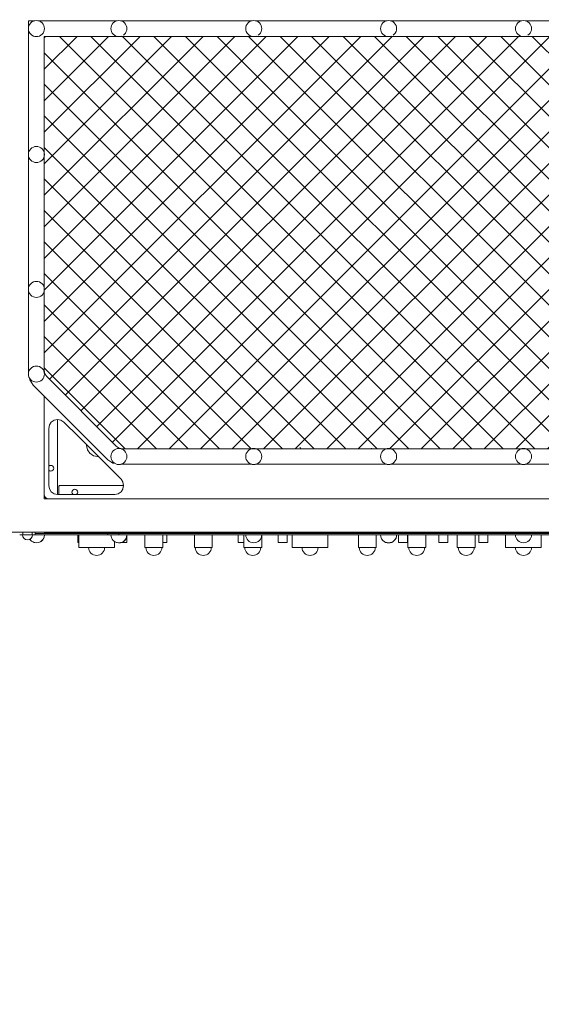
# Model space of a CAD drawing. Units: millimetres. Extents: x -5224 to 9107, y -4247 to 6093.
# Drawn here: x -405 to 765, y 833 to 3042 of the extents above; entities that cross this region are included whole.
import ezdxf

# ---------------------------------------------------------------- set-up
doc = ezdxf.new("R2010")
doc.units = ezdxf.units.MM
doc.header["$MEASUREMENT"] = 0
doc.linetypes.add('DGN Style 2', pattern=[64.882046, 38.929227, -25.952818])
doc.layers.get('0').update_dxf_attribs({"color": 3})

msp = doc.modelspace()

# ---------------------------------------------------------------- hatches: boundary and pattern name
at = {"linetype": 'Continuous', "lineweight": 13}
h = msp.add_hatch(dxfattribs=at)
h.set_pattern_fill('HATCH', style=0, pattern_type=2)
h.set_pattern_definition([(45, (605.56, 2543.3), (-35.3553, 35.3553), [])])
h.paths.add_polyline_path([(1326.2, 2079.9), (1329.8, 2080.2), (1333.3, 2079.9), (1333.8, 2079.7), (1624, 2079.7), (1631.6, 2081.3), (1638.1, 2085.6), (1793.9, 2241.4), (1798.2, 2247.9), (1799.8, 2255.5), (1799.8, 2433.2), (1799.6, 2433.7), (1799.3, 2437.2), (1799.6, 2440.8), (1799.8, 2441.3), (1799.8, 2735.7), (1799.6, 2736.2), (1799.3, 2739.7), (1799.6, 2743.3), (1799.8, 2743.8), (1799.8, 3004.7), (1636.3, 3004.7), (1635.8, 3004.6), (1632.3, 3004.2), (1628.7, 3004.6), (1628.2, 3004.7), (1333.8, 3004.7), (1333.3, 3004.6), (1329.8, 3004.2), (1326.2, 3004.6), (1325.7, 3004.7), (1031.3, 3004.7), (1030.8, 3004.6), (1027.3, 3004.2), (1023.7, 3004.6), (1023.2, 3004.7), (728.8, 3004.7), (728.3, 3004.6), (724.8, 3004.2), (721.2, 3004.6), (720.7, 3004.7), (426.3, 3004.7), (425.8, 3004.6), (422.3, 3004.2), (418.7, 3004.6), (418.2, 3004.7), (123.8, 3004.7), (123.3, 3004.6), (119.8, 3004.2), (116.2, 3004.6), (115.7, 3004.7), (-178.7, 3004.7), (-179.2, 3004.6), (-182.7, 3004.2), (-186.3, 3004.6), (-186.8, 3004.7), (-350.2, 3004.7), (-350.2, 2743.8), (-350.1, 2743.3), (-349.7, 2739.7), (-350.1, 2736.2), (-350.2, 2735.7), (-350.2, 2441.3), (-350.1, 2440.8), (-349.7, 2437.2), (-350.1, 2433.7), (-350.2, 2433.2), (-350.2, 2255.5), (-348.7, 2247.9), (-344.4, 2241.4), (-188.6, 2085.6), (-182.1, 2081.3), (-174.5, 2079.7), (115.7, 2079.7), (116.2, 2079.9), (119.8, 2080.2), (123.3, 2079.9), (123.8, 2079.7), (418.2, 2079.7), (418.7, 2079.9), (422.3, 2080.2), (425.8, 2079.9), (426.3, 2079.7), (720.7, 2079.7), (721.2, 2079.9), (724.8, 2080.2), (728.3, 2079.9), (728.8, 2079.7), (1023.2, 2079.7), (1023.7, 2079.9), (1027.3, 2080.2), (1030.8, 2079.9), (1031.3, 2079.7), (1325.7, 2079.7)], flags=16)
h = msp.add_hatch(dxfattribs=at)
h.set_pattern_fill('HATCH', style=0, pattern_type=2)
h.set_pattern_definition([(315, (889.02, 2506.5), (35.3553, 35.3553), [])])
h.paths.add_polyline_path([(721.2, 2079.9), (724.8, 2080.2), (728.3, 2079.9), (728.8, 2079.7), (1023.2, 2079.7), (1023.7, 2079.9), (1027.3, 2080.2), (1030.8, 2079.9), (1031.3, 2079.7), (1325.7, 2079.7), (1326.2, 2079.9), (1329.8, 2080.2), (1333.3, 2079.9), (1333.8, 2079.7), (1624, 2079.7), (1631.6, 2081.3), (1638.1, 2085.6), (1793.9, 2241.4), (1798.2, 2247.9), (1799.8, 2255.5), (1799.8, 2433.2), (1799.6, 2433.7), (1799.3, 2437.2), (1799.6, 2440.8), (1799.8, 2441.3), (1799.8, 2735.7), (1799.6, 2736.2), (1799.3, 2739.7), (1799.6, 2743.3), (1799.8, 2743.8), (1799.8, 3004.7), (1636.3, 3004.7), (1635.8, 3004.6), (1632.3, 3004.2), (1628.7, 3004.6), (1628.2, 3004.7), (1333.8, 3004.7), (1333.3, 3004.6), (1329.8, 3004.2), (1326.2, 3004.6), (1325.7, 3004.7), (1031.3, 3004.7), (1030.8, 3004.6), (1027.3, 3004.2), (1023.7, 3004.6), (1023.2, 3004.7), (728.8, 3004.7), (728.3, 3004.6), (724.8, 3004.2), (721.2, 3004.6), (720.7, 3004.7), (426.3, 3004.7), (425.8, 3004.6), (422.3, 3004.2), (418.7, 3004.6), (418.2, 3004.7), (123.8, 3004.7), (123.3, 3004.6), (119.8, 3004.2), (116.2, 3004.6), (115.7, 3004.7), (-178.7, 3004.7), (-179.2, 3004.6), (-182.7, 3004.2), (-186.3, 3004.6), (-186.8, 3004.7), (-350.2, 3004.7), (-350.2, 2743.8), (-350.1, 2743.3), (-349.7, 2739.7), (-350.1, 2736.2), (-350.2, 2735.7), (-350.2, 2441.3), (-350.1, 2440.8), (-349.7, 2437.2), (-350.1, 2433.7), (-350.2, 2433.2), (-350.2, 2255.5), (-348.7, 2247.9), (-344.4, 2241.4), (-188.6, 2085.6), (-182.1, 2081.3), (-174.5, 2079.7), (115.7, 2079.7), (116.2, 2079.9), (119.8, 2080.2), (123.3, 2079.9), (123.8, 2079.7), (418.2, 2079.7), (418.7, 2079.9), (422.3, 2080.2), (425.8, 2079.9), (426.3, 2079.7), (720.7, 2079.7)], flags=16)

# ---------------------------------------------------------------- linework, layer by layer
at = {"color": 7, "linetype": 'Continuous', "lineweight": 13}
for p, q in [((-385.2, 3026.3), (-385.2, 3039.7)), ((-385.2, 3039.7), (-371.8, 3039.7)), ((-363.7, 3039.7), (-186.8, 3039.7)), ((-178.7, 3039.7), (115.7, 3039.7)), ((123.8, 3039.7), (418.2, 3039.7)), ((426.3, 3039.7), (720.7, 3039.7)), ((728.8, 3039.7), (1023.2, 3039.7)), ((-385.2, 2743.8), (-385.2, 3018.2)), ((-360.9, 3005.6), (-357.7, 3007.3)), ((-385.2, 2441.3), (-385.2, 2735.7)), ((-360.9, 2723.1), (-357.7, 2724.8)), ((-385.2, 2251.3), (-385.2, 2433.2)), ((-360.9, 2420.6), (-357.7, 2422.3)), ((-383.6, 2238.9), (-382.6, 2233.9)), ((-375, 2222.5), (-382.6, 2233.9)), ((-360.9, 2230.6), (-357.7, 2232.3)), ((-207.5, 2055), (-375, 2222.5)), ((-350.2, 2107), (-350.2, 2197.7)), ((-350.2, 2197.7), (-350.2, 1967.2)), ((-327.9, 2143.8), (-334.4, 2139.5)), ((-340.2, 2125.3), (-340.2, 2107)), ((224.7, 2079.7), (224, 2083.3)), ((384.3, 2079.7), (384, 2081.2)), ((-207.5, 2055), (-196.1, 2047.4)), ((-191.1, 2046.4), (-196.1, 2047.4)), ((115.7, 2044.7), (-178.7, 2044.7)), ((-175.9, 2045.6), (-172.7, 2047.3)), ((418.2, 2044.7), (123.8, 2044.7)), ((126.6, 2045.6), (129.8, 2047.3)), ((720.7, 2044.7), (426.3, 2044.7)), ((429.1, 2045.6), (432.3, 2047.3)), ((1023.2, 2044.7), (728.8, 2044.7)), ((731.6, 2045.6), (734.8, 2047.3)), ((-330.6, 2031.3), (-332.8, 2029.9)), ((-178, 2011.4), (-183.1, 2016.5)), ((-338.7, 1989.6), (-334.4, 1983.1)), ((-320.2, 1977.2), (-320.2, 1999.7)), ((-317.3, 1995.4), (-317.5, 1994.2)), ((-317.5, 1994.2), (-317.5, 1977.2)), ((-281.6, 1988.7), (-284.1, 1988.2)), ((-349.5, 1973.4), (-350.2, 1977.2)), ((-350.2, 1977.2), (-350.2, 1967.2)), ((-350.2, 1972.9), (-350, 1971.8)), ((-350.2, 1967.2), (-350.2, 1967.2)), ((-350.2, 1967.2), (-350.2, 1967.2)), ((-350.2, 1967.2), (-292.8, 1967.2)), ((-350.2, 1967.2), (1799.8, 1967.2)), ((-350, 1971.8), (-349.4, 1970.8)), ((-174.2, 1967.2), (-340.2, 1967.2)), ((-320.2, 1977.2), (-192.2, 1977.2)), ((-292.8, 1967.2), (-292.8, 1967.2)), ((-186.7, 1967.2), (-292.8, 1967.2)), ((-192.2, 1977.2), (-184.5, 1978.8)), ((-186.7, 1967.2), (-186.7, 1967.2)), ((1636.3, 1967.2), (-186.7, 1967.2)), ((-425.2, 1892.2), (1874.8, 1892.2)), ((-405.2, 1886.2), (-398.2, 1886.2)), ((-398.7, 1886.2), (-385.7, 1886.2)), ((-387.7, 1886.2), (-398.7, 1886.2)), ((-398.2, 1892.2), (-398.2, 1886.2)), ((-398.2, 1886.2), (-377.2, 1886.2)), ((-376.7, 1886.2), (-387.7, 1886.2)), ((-377.2, 1886.2), (-377.2, 1892.2)), ((-377.2, 1886.2), (-370.2, 1886.2)), ((-370.2, 1892.2), (-370.2, 1886.2)), ((-370.2, 1889.7), (-207.5, 1889.7)), ((-370.2, 1886.7), (-207.5, 1886.7)), ((-349, 1890.4), (-350.2, 1890.4)), ((-350.2, 1889.7), (-350.2, 1890.4)), ((-272.7, 1886.2), (-349.7, 1886.2)), ((-343.6, 1890.4), (-349, 1890.4)), ((-349, 1889.7), (-349, 1890.4)), ((-335.6, 1890.4), (-343.6, 1890.4)), ((-343.6, 1889.7), (-343.6, 1890.4)), ((-327.6, 1890.4), (-335.6, 1890.4)), ((-335.6, 1889.7), (-335.6, 1890.4)), ((-319.6, 1890.4), (-327.6, 1890.4)), ((-327.6, 1889.7), (-327.6, 1890.4)), ((-311.6, 1890.4), (-319.6, 1890.4)), ((-319.6, 1889.7), (-319.6, 1890.4)), ((-303.6, 1890.4), (-311.6, 1890.4)), ((-311.6, 1889.7), (-311.6, 1890.4)), ((-295.6, 1890.4), (-303.6, 1890.4)), ((-303.6, 1889.7), (-303.6, 1890.4)), ((-287.6, 1890.4), (-295.6, 1890.4)), ((-295.6, 1889.7), (-295.6, 1890.4)), ((-279.6, 1890.4), (-287.6, 1890.4)), ((-287.6, 1889.7), (-287.6, 1890.4)), ((-271.6, 1890.4), (-279.6, 1890.4)), ((-279.6, 1889.7), (-279.6, 1890.4)), ((-275.2, 1869.2), (-275.2, 1886.2)), ((-272.7, 1886.7), (-272.7, 1858.2)), ((-263.6, 1890.4), (-271.6, 1890.4)), ((-271.6, 1889.7), (-271.6, 1890.4)), ((-265.2, 1892.2), (-265.2, 1890.4)), ((-255.6, 1890.4), (-263.6, 1890.4)), ((-263.6, 1889.7), (-263.6, 1890.4)), ((-247.6, 1890.4), (-255.6, 1890.4)), ((-255.6, 1889.7), (-255.6, 1890.4)), ((-239.6, 1890.4), (-247.6, 1890.4)), ((-247.6, 1889.7), (-247.6, 1890.4)), ((-245.2, 1892.2), (-245.2, 1890.4)), ((-231.6, 1890.4), (-239.6, 1890.4)), ((-239.6, 1889.7), (-239.6, 1890.4)), ((-223.6, 1890.4), (-231.6, 1890.4)), ((-231.6, 1889.7), (-231.6, 1890.4)), ((-215.6, 1890.4), (-223.6, 1890.4)), ((-223.6, 1889.7), (-223.6, 1890.4)), ((-207.6, 1890.4), (-215.6, 1890.4)), ((-215.6, 1889.7), (-215.6, 1890.4)), ((-199.6, 1890.4), (-207.6, 1890.4)), ((-207.6, 1889.7), (-207.6, 1890.4)), ((-207.5, 1889.7), (-207.5, 1886.7)), ((-182.7, 1889.7), (-207.5, 1889.7)), ((-188.7, 1886.7), (-207.5, 1886.7)), ((-191.6, 1890.4), (-199.6, 1890.4)), ((-199.6, 1889.7), (-199.6, 1890.4)), ((1641.1, 1890.4), (-191.6, 1890.4)), ((-191.6, 1889.7), (-191.6, 1890.4)), ((-188.7, 1886.7), (-178.5, 1886.7)), ((-182.7, 1889.7), (-182.7, 1886.7)), ((-182.7, 1889.7), (1632.3, 1889.7)), ((-178.5, 1886.7), (724.8, 1886.7)), ((-165.2, 1869.2), (-165.2, 1882)), ((-124.3, 1886.2), (-164.7, 1886.2)), ((-124.3, 1886.7), (-124.3, 1858.2)), ((-84.3, 1858.2), (-84.3, 1886.7)), ((-13.4, 1886.2), (-84.3, 1886.2)), ((-75.2, 1869.2), (-75.2, 1886.2)), ((-13.4, 1886.7), (-13.4, 1858.2)), ((26.6, 1858.2), (26.6, 1886.7)), ((97.6, 1886.2), (26.6, 1886.2)), ((84.8, 1869.2), (84.8, 1886.2)), ((97.6, 1886.7), (97.6, 1858.2)), ((115.5, 1886.7), (124, 1886.7)), ((137.6, 1858.2), (137.6, 1884.2)), ((206, 1886.2), (137.8, 1886.2)), ((174.8, 1869.2), (174.8, 1886.2)), ((194.8, 1869.2), (194.8, 1886.2)), ((206, 1886.7), (206, 1858.2)), ((286, 1886.7), (286, 1858.2)), ((354.4, 1886.2), (286, 1886.2)), ((354.4, 1886.7), (354.4, 1858.2)), ((394.4, 1858.2), (394.4, 1886.7)), ((404.3, 1886.2), (394.4, 1886.2)), ((418, 1886.7), (426.5, 1886.7)), ((465.4, 1886.2), (440.3, 1886.2)), ((444.8, 1869.2), (444.8, 1886.2)), ((464.8, 1869.2), (464.8, 1886.2)), ((465.4, 1886.7), (465.4, 1858.2)), ((505.4, 1858.2), (505.4, 1886.7)), ((576.3, 1886.2), (505.4, 1886.2)), ((534.8, 1869.2), (534.8, 1886.2)), ((554.8, 1869.2), (554.8, 1886.2)), ((576.3, 1886.7), (576.3, 1858.2)), ((616.3, 1858.2), (616.3, 1886.7)), ((684.8, 1886.2), (616.3, 1886.2)), ((624.8, 1869.2), (624.8, 1886.2)), ((644.8, 1869.2), (644.8, 1886.2)), ((684.8, 1886.7), (684.8, 1858.2)), ((720.5, 1886.7), (729, 1886.7)), ((729, 1886.7), (1632.3, 1886.7)), ((764.8, 1886.7), (764.8, 1858.2)), ((-275.2, 1869.2), (-272.7, 1869.2)), ((-272.7, 1858.2), (-192.7, 1858.2)), ((-192.7, 1871.8), (-192.7, 1858.2)), ((-176.8, 1869.2), (-165.2, 1869.2)), ((-124.3, 1858.2), (-84.3, 1858.2)), ((-84.3, 1869.2), (-75.2, 1869.2)), ((-13.4, 1858.2), (26.6, 1858.2)), ((84.8, 1869.2), (97.6, 1869.2)), ((97.6, 1858.2), (137.6, 1858.2)), ((174.8, 1869.2), (194.8, 1869.2)), ((206, 1858.2), (286, 1858.2)), ((354.4, 1858.2), (394.4, 1858.2)), ((444.8, 1869.2), (464.8, 1869.2)), ((465.4, 1858.2), (505.4, 1858.2)), ((534.8, 1869.2), (554.8, 1869.2)), ((576.3, 1858.2), (616.3, 1858.2)), ((624.8, 1869.2), (644.8, 1869.2)), ((684.8, 1858.2), (764.8, 1858.2))]:
    msp.add_line(p, q, dxfattribs=at)
at = {"color": 7, "linetype": 'Continuous', "lineweight": 13, "flags": 128}
for points in [[(-357.7, 3007.3), (-355, 3009.5), (-352.8, 3012.2), (-351.1, 3015.4), (-350.1, 3018.7), (-349.7, 3022.2), (-350.1, 3025.8), (-351.1, 3029.1), (-352.8, 3032.2), (-355, 3035), (-357.7, 3037.2), (-360.9, 3038.9), (-364.2, 3039.9), (-367.7, 3040.2), (-371.3, 3039.9), (-374.6, 3038.9), (-377.7, 3037.2), (-380.5, 3035), (-382.7, 3032.2), (-384.4, 3029.1), (-385.4, 3025.8), (-385.7, 3022.2), (-385.4, 3018.7), (-384.4, 3015.4), (-382.7, 3012.2), (-380.5, 3009.5), (-377.7, 3007.3), (-374.6, 3005.6), (-371.3, 3004.6), (-367.7, 3004.2), (-364.2, 3004.6), (-360.9, 3005.6)], [(-172.7, 3007.3), (-170, 3009.5), (-167.8, 3012.2), (-166.1, 3015.4), (-165.1, 3018.7), (-164.7, 3022.2), (-165.1, 3025.8), (-166.1, 3029.1), (-167.8, 3032.2), (-170, 3035), (-172.7, 3037.2), (-175.9, 3038.9), (-179.2, 3039.9), (-182.7, 3040.2), (-186.3, 3039.9), (-189.6, 3038.9), (-192.7, 3037.2), (-195.5, 3035), (-197.7, 3032.2), (-199.4, 3029.1), (-200.4, 3025.8), (-200.7, 3022.2), (-200.4, 3018.7), (-199.4, 3015.4), (-197.7, 3012.2), (-195.5, 3009.5), (-192.7, 3007.3), (-189.6, 3005.6), (-186.3, 3004.6), (-182.7, 3004.2), (-179.2, 3004.6), (-175.9, 3005.6)], [(129.8, 3007.3), (132.5, 3009.5), (134.7, 3012.2), (136.4, 3015.4), (137.4, 3018.7), (137.8, 3022.2), (137.4, 3025.8), (136.4, 3029.1), (134.7, 3032.2), (132.5, 3035), (129.8, 3037.2), (126.6, 3038.9), (123.3, 3039.9), (119.8, 3040.2), (116.2, 3039.9), (112.9, 3038.9), (109.8, 3037.2), (107, 3035), (104.8, 3032.2), (103.1, 3029.1), (102.1, 3025.8), (101.8, 3022.2), (102.1, 3018.7), (103.1, 3015.4), (104.8, 3012.2), (107, 3009.5), (109.8, 3007.3), (112.9, 3005.6), (116.2, 3004.6), (119.8, 3004.2), (123.3, 3004.6), (126.6, 3005.6)], [(432.3, 3007.3), (435, 3009.5), (437.2, 3012.2), (438.9, 3015.4), (439.9, 3018.7), (440.3, 3022.2), (439.9, 3025.8), (438.9, 3029.1), (437.2, 3032.2), (435, 3035), (432.3, 3037.2), (429.1, 3038.9), (425.8, 3039.9), (422.3, 3040.2), (418.7, 3039.9), (415.4, 3038.9), (412.3, 3037.2), (409.5, 3035), (407.3, 3032.2), (405.6, 3029.1), (404.6, 3025.8), (404.3, 3022.2), (404.6, 3018.7), (405.6, 3015.4), (407.3, 3012.2), (409.5, 3009.5), (412.3, 3007.3), (415.4, 3005.6), (418.7, 3004.6), (422.3, 3004.2), (425.8, 3004.6), (429.1, 3005.6)], [(734.8, 3007.3), (737.5, 3009.5), (739.7, 3012.2), (741.4, 3015.4), (742.4, 3018.7), (742.8, 3022.2), (742.4, 3025.8), (741.4, 3029.1), (739.7, 3032.2), (737.5, 3035), (734.8, 3037.2), (731.6, 3038.9), (728.3, 3039.9), (724.8, 3040.2), (721.2, 3039.9), (717.9, 3038.9), (714.8, 3037.2), (712, 3035), (709.8, 3032.2), (708.1, 3029.1), (707.1, 3025.8), (706.8, 3022.2), (707.1, 3018.7), (708.1, 3015.4), (709.8, 3012.2), (712, 3009.5), (714.8, 3007.3), (717.9, 3005.6), (721.2, 3004.6), (724.8, 3004.2), (728.3, 3004.6), (731.6, 3005.6)], [(-350.2, 3004.7), (1799.8, 3004.7), (1799.8, 2255.5), (1798.2, 2247.9), (1793.9, 2241.4), (1638.1, 2085.6), (1631.6, 2081.3), (1624, 2079.7), (-174.5, 2079.7), (-182.1, 2081.3), (-188.6, 2085.6), (-344.4, 2241.4), (-348.7, 2247.9), (-350.2, 2255.5), (-350.2, 3004.7)], [(-357.7, 2724.8), (-355, 2727), (-352.8, 2729.7), (-351.1, 2732.9), (-350.1, 2736.2), (-349.7, 2739.7), (-350.1, 2743.3), (-351.1, 2746.6), (-352.8, 2749.7), (-355, 2752.5), (-357.7, 2754.7), (-360.9, 2756.4), (-364.2, 2757.4), (-367.7, 2757.7), (-371.3, 2757.4), (-374.6, 2756.4), (-377.7, 2754.7), (-380.5, 2752.5), (-382.7, 2749.7), (-384.4, 2746.6), (-385.4, 2743.3), (-385.7, 2739.7), (-385.4, 2736.2), (-384.4, 2732.9), (-382.7, 2729.7), (-380.5, 2727), (-377.7, 2724.8), (-374.6, 2723.1), (-371.3, 2722.1), (-367.7, 2721.7), (-364.2, 2722.1), (-360.9, 2723.1)], [(-357.7, 2422.3), (-355, 2424.5), (-352.8, 2427.2), (-351.1, 2430.4), (-350.1, 2433.7), (-349.7, 2437.2), (-350.1, 2440.8), (-351.1, 2444.1), (-352.8, 2447.2), (-355, 2450), (-357.7, 2452.2), (-360.9, 2453.9), (-364.2, 2454.9), (-367.7, 2455.2), (-371.3, 2454.9), (-374.6, 2453.9), (-377.7, 2452.2), (-380.5, 2450), (-382.7, 2447.2), (-384.4, 2444.1), (-385.4, 2440.8), (-385.7, 2437.2), (-385.4, 2433.7), (-384.4, 2430.4), (-382.7, 2427.2), (-380.5, 2424.5), (-377.7, 2422.3), (-374.6, 2420.6), (-371.3, 2419.6), (-367.7, 2419.2), (-364.2, 2419.6), (-360.9, 2420.6)], [(-357.7, 2232.3), (-355, 2234.5), (-352.8, 2237.2), (-351.1, 2240.4), (-350.1, 2243.7), (-349.7, 2247.2), (-350.1, 2250.8), (-351.1, 2254.1), (-352.8, 2257.2), (-355, 2260), (-357.7, 2262.2), (-360.9, 2263.9), (-364.2, 2264.9), (-367.7, 2265.2), (-371.3, 2264.9), (-374.6, 2263.9), (-377.7, 2262.2), (-380.5, 2260), (-382.7, 2257.2), (-384.4, 2254.1), (-385.4, 2250.8), (-385.7, 2247.2), (-385.4, 2243.7), (-384.4, 2240.4), (-382.7, 2237.2), (-380.5, 2234.5), (-377.7, 2232.3), (-374.6, 2230.6), (-371.3, 2229.6), (-367.7, 2229.2), (-364.2, 2229.6), (-360.9, 2230.6)], [(-327.9, 2143.8), (-320.2, 2145.3), (-312.6, 2143.8), (-306.1, 2139.5), (-273.7, 2107), (-183.1, 2016.5)], [(-320.2, 1999.7), (-320.2, 2125.9), (-320.2, 2145.3)], [(-340.2, 2125.3), (-338.7, 2133), (-334.4, 2139.5)], [(-350.2, 2107), (-350.2, 2016.5), (-350.2, 1977.2)], [(-338.7, 1989.6), (-340.2, 1997.2), (-340.2, 2016.5), (-340.2, 2107)], [(-229, 2062.3), (-230.5, 2062), (-240, 2063.9), (-248.1, 2069.4), (-253.5, 2077.5), (-255.5, 2087), (-255.2, 2088.5)], [(-172.7, 2047.3), (-170, 2049.5), (-167.8, 2052.2), (-166.1, 2055.4), (-165.1, 2058.7), (-164.7, 2062.2), (-165.1, 2065.8), (-166.1, 2069.1), (-167.8, 2072.2), (-170, 2075), (-172.7, 2077.2), (-175.9, 2078.9), (-179.2, 2079.9), (-182.7, 2080.2), (-186.3, 2079.9), (-189.6, 2078.9), (-192.7, 2077.2), (-195.5, 2075), (-197.7, 2072.2), (-199.4, 2069.1), (-200.4, 2065.8), (-200.7, 2062.2), (-200.4, 2058.7), (-199.4, 2055.4), (-197.7, 2052.2), (-195.5, 2049.5), (-192.7, 2047.3), (-189.6, 2045.6), (-186.3, 2044.6), (-182.7, 2044.2), (-179.2, 2044.6), (-175.9, 2045.6)], [(129.8, 2047.3), (132.5, 2049.5), (134.7, 2052.2), (136.4, 2055.4), (137.4, 2058.7), (137.8, 2062.2), (137.4, 2065.8), (136.4, 2069.1), (134.7, 2072.2), (132.5, 2075), (129.8, 2077.2), (126.6, 2078.9), (123.3, 2079.9), (119.8, 2080.2), (116.2, 2079.9), (112.9, 2078.9), (109.8, 2077.2), (107, 2075), (104.8, 2072.2), (103.1, 2069.1), (102.1, 2065.8), (101.8, 2062.2), (102.1, 2058.7), (103.1, 2055.4), (104.8, 2052.2), (107, 2049.5), (109.8, 2047.3), (112.9, 2045.6), (116.2, 2044.6), (119.8, 2044.2), (123.3, 2044.6), (126.6, 2045.6)], [(432.3, 2047.3), (435, 2049.5), (437.2, 2052.2), (438.9, 2055.4), (439.9, 2058.7), (440.3, 2062.2), (439.9, 2065.8), (438.9, 2069.1), (437.2, 2072.2), (435, 2075), (432.3, 2077.2), (429.1, 2078.9), (425.8, 2079.9), (422.3, 2080.2), (418.7, 2079.9), (415.4, 2078.9), (412.3, 2077.2), (409.5, 2075), (407.3, 2072.2), (405.6, 2069.1), (404.6, 2065.8), (404.3, 2062.2), (404.6, 2058.7), (405.6, 2055.4), (407.3, 2052.2), (409.5, 2049.5), (412.3, 2047.3), (415.4, 2045.6), (418.7, 2044.6), (422.3, 2044.2), (425.8, 2044.6), (429.1, 2045.6)], [(734.8, 2047.3), (737.5, 2049.5), (739.7, 2052.2), (741.4, 2055.4), (742.4, 2058.7), (742.8, 2062.2), (742.4, 2065.8), (741.4, 2069.1), (739.7, 2072.2), (737.5, 2075), (734.8, 2077.2), (731.6, 2078.9), (728.3, 2079.9), (724.8, 2080.2), (721.2, 2079.9), (717.9, 2078.9), (714.8, 2077.2), (712, 2075), (709.8, 2072.2), (708.1, 2069.1), (707.1, 2065.8), (706.8, 2062.2), (707.1, 2058.7), (708.1, 2055.4), (709.8, 2052.2), (712, 2049.5), (714.8, 2047.3), (717.9, 2045.6), (721.2, 2044.6), (724.8, 2044.2), (728.3, 2044.6), (731.6, 2045.6)], [(-340.2, 2039.9), (-339.8, 2040.5), (-337.7, 2041.9), (-335.2, 2042.4), (-332.8, 2041.9), (-330.6, 2040.5), (-329.2, 2038.4), (-328.7, 2035.9), (-329.2, 2033.4), (-330.6, 2031.3)], [(-332.8, 2029.9), (-335.2, 2029.4), (-337.7, 2029.9), (-339.8, 2031.3), (-340.2, 2031.9)], [(-178, 2011.4), (-174.2, 2005.7), (-173.7, 2004.9), (-172.2, 1997.2), (-173.7, 1989.6), (-174.2, 1988.8), (-178, 1983.1), (-184.5, 1978.8)], [(-172.2, 1997.2), (-191.6, 1997.2), (-314.5, 1997.2), (-315.7, 1997), (-316.7, 1996.4), (-317.3, 1995.4)], [(-284.1, 1988.2), (-286.2, 1986.8), (-287.6, 1984.7), (-288.1, 1982.2), (-287.6, 1979.8), (-286.2, 1977.6), (-285.6, 1977.2)], [(-277.6, 1977.2), (-277, 1977.6), (-275.6, 1979.8), (-275.1, 1982.2), (-275.6, 1984.7), (-277, 1986.8), (-279.1, 1988.2), (-281.6, 1988.7)], [(-349.5, 1973.4), (-347.3, 1970.2), (-344.1, 1968), (-340.2, 1967.2)], [(-349.4, 1970.8), (-348.4, 1970.2), (-347.2, 1969.9), (-347, 1969.9)], [(-320.2, 1977.2), (-327.9, 1978.8), (-334.4, 1983.1)], [(-174.2, 1967.2), (-29.5, 1967.2), (271, 1967.2), (724.8, 1967.2), (1178.5, 1967.2), (1479, 1967.2), (1714.3, 1967.2), (1789.8, 1967.2)]]:
    msp.add_lwpolyline(points, dxfattribs=at)
at = {"color": 7, "linetype": 'Continuous', "lineweight": 13}
for centre, radius, start, end in [((-387.7, 1886.2), 11, 180, 0), ((-367.7, 1886.2), 18, 213.1229, 0), ((-367.7, 1886.7), 18, 214.5461, 0), ((-344.7, 1889.7), 0.7, 0, 180), ((-336.7, 1889.7), 0.7, 0, 180), ((-328.7, 1889.7), 0.7, 0, 180), ((-320.7, 1889.7), 0.7, 0, 180), ((-312.7, 1889.7), 0.7, 0, 180), ((-304.7, 1889.7), 0.7, 0, 180), ((-296.7, 1889.7), 0.7, 0, 180), ((-288.7, 1889.7), 0.7, 0, 180), ((-280.7, 1889.7), 0.7, 0, 180), ((-272.7, 1889.7), 0.7, 0, 180), ((-264.7, 1889.7), 0.7, 0, 180), ((-256.7, 1889.7), 0.7, 0, 180), ((-248.7, 1889.7), 0.7, 0, 180), ((-240.7, 1889.7), 0.7, 0, 180), ((-232.7, 1889.7), 0.7, 0, 180), ((-224.7, 1889.7), 0.7, 0, 180), ((-216.7, 1889.7), 0.7, 0, 180), ((-208.7, 1889.7), 0.7, 0, 180), ((-200.7, 1889.7), 0.7, 0, 180), ((-182.7, 1886.7), 18, 180, 0), ((-182.7, 1886.2), 18, 236.2442, 0), ((-184.7, 1889.7), 0.7, 0, 180), ((-176.7, 1889.7), 0.7, 0, 180), ((-168.7, 1889.7), 0.7, 0, 180), ((-160.7, 1889.7), 0.7, 0, 180), ((-152.7, 1889.7), 0.7, 0, 180), ((-144.7, 1889.7), 0.7, 0, 180), ((-136.7, 1889.7), 0.7, 0, 180), ((-128.7, 1889.7), 0.7, 0, 180), ((-120.7, 1889.7), 0.7, 0, 180), ((-112.7, 1889.7), 0.7, 0, 180), ((-104.7, 1889.7), 0.7, 0, 180), ((-96.7, 1889.7), 0.7, 0, 180), ((-88.7, 1889.7), 0.7, 0, 180), ((-80.7, 1889.7), 0.7, 0, 180), ((-72.7, 1889.7), 0.7, 0, 180), ((-64.7, 1889.7), 0.7, 0, 180), ((-56.7, 1889.7), 0.7, 0, 180), ((-48.7, 1889.7), 0.7, 0, 180), ((-40.7, 1889.7), 0.7, 0, 180), ((-32.7, 1889.7), 0.7, 0, 180), ((-24.7, 1889.7), 0.7, 0, 180), ((-16.7, 1889.7), 0.7, 0, 180), ((-8.7, 1889.7), 0.7, 0, 180), ((-0.7, 1889.7), 0.7, 0, 180), ((7.3, 1889.7), 0.7, 0, 180), ((15.3, 1889.7), 0.7, 0, 180), ((23.3, 1889.7), 0.7, 0, 180), ((31.3, 1889.7), 0.7, 0, 180), ((39.3, 1889.7), 0.7, 0, 180), ((47.3, 1889.7), 0.7, 0, 180), ((55.3, 1889.7), 0.7, 0, 180), ((63.3, 1889.7), 0.7, 0, 180), ((71.3, 1889.7), 0.7, 0, 180), ((79.3, 1889.7), 0.7, 0, 180), ((87.3, 1889.7), 0.7, 0, 180), ((95.3, 1889.7), 0.7, 0, 180), ((119.8, 1886.7), 18, 180, 0), ((103.3, 1889.7), 0.7, 0, 180), ((111.3, 1889.7), 0.7, 0, 180), ((135.3, 1889.7), 0.7, 0, 180), ((119.8, 1886.2), 18, 351.6836, 0), ((143.3, 1889.7), 0.7, 0, 180), ((151.3, 1889.7), 0.7, 0, 180), ((159.3, 1889.7), 0.7, 0, 180), ((167.3, 1889.7), 0.7, 0, 180), ((175.3, 1889.7), 0.7, 0, 180), ((183.3, 1889.7), 0.7, 0, 180), ((191.3, 1889.7), 0.7, 0, 180), ((199.3, 1889.7), 0.7, 0, 180), ((207.3, 1889.7), 0.7, 0, 180), ((215.3, 1889.7), 0.7, 0, 180), ((223.3, 1889.7), 0.7, 0, 180), ((231.3, 1889.7), 0.7, 0, 180), ((239.3, 1889.7), 0.7, 0, 180), ((247.3, 1889.7), 0.7, 0, 180), ((255.3, 1889.7), 0.7, 0, 180), ((263.3, 1889.7), 0.7, 0, 180), ((271.3, 1889.7), 0.7, 0, 180), ((279.3, 1889.7), 0.7, 0, 180), ((287.3, 1889.7), 0.7, 0, 180), ((295.3, 1889.7), 0.7, 0, 180), ((303.3, 1889.7), 0.7, 0, 180), ((311.3, 1889.7), 0.7, 0, 180), ((319.3, 1889.7), 0.7, 0, 180), ((327.3, 1889.7), 0.7, 0, 180), ((335.3, 1889.7), 0.7, 0, 180), ((343.3, 1889.7), 0.7, 0, 180), ((351.3, 1889.7), 0.7, 0, 180), ((359.3, 1889.7), 0.7, 0, 180), ((367.3, 1889.7), 0.7, 0, 180), ((375.3, 1889.7), 0.7, 0, 180), ((383.3, 1889.7), 0.7, 0, 180), ((391.3, 1889.7), 0.7, 0, 180), ((399.3, 1889.7), 0.7, 0, 180), ((422.3, 1886.7), 18, 180, 0), ((422.3, 1886.2), 18, 180, 0), ((407.3, 1889.7), 0.7, 0, 180), ((439.3, 1889.7), 0.7, 0, 180), ((447.3, 1889.7), 0.7, 0, 180), ((455.3, 1889.7), 0.7, 0, 180), ((463.3, 1889.7), 0.7, 0, 180), ((471.3, 1889.7), 0.7, 0, 180), ((479.3, 1889.7), 0.7, 0, 180), ((487.3, 1889.7), 0.7, 0, 180), ((495.3, 1889.7), 0.7, 0, 180), ((503.3, 1889.7), 0.7, 0, 180), ((511.3, 1889.7), 0.7, 0, 180), ((519.3, 1889.7), 0.7, 0, 180), ((527.3, 1889.7), 0.7, 0, 180), ((535.3, 1889.7), 0.7, 0, 180), ((543.3, 1889.7), 0.7, 0, 180), ((551.3, 1889.7), 0.7, 0, 180), ((559.3, 1889.7), 0.7, 0, 180), ((567.3, 1889.7), 0.7, 0, 180), ((575.3, 1889.7), 0.7, 0, 180), ((583.3, 1889.7), 0.7, 0, 180), ((591.3, 1889.7), 0.7, 0, 180), ((599.3, 1889.7), 0.7, 0, 180), ((607.3, 1889.7), 0.7, 0, 180), ((615.3, 1889.7), 0.7, 0, 180), ((623.3, 1889.7), 0.7, 0, 180), ((631.3, 1889.7), 0.7, 0, 180), ((639.3, 1889.7), 0.7, 0, 180), ((647.3, 1889.7), 0.7, 0, 180), ((655.3, 1889.7), 0.7, 0, 180), ((663.3, 1889.7), 0.7, 0, 180), ((671.3, 1889.7), 0.7, 0, 180), ((679.3, 1889.7), 0.7, 0, 180), ((687.3, 1889.7), 0.7, 0, 180), ((695.3, 1889.7), 0.7, 0, 180), ((703.3, 1889.7), 0.7, 0, 180), ((724.8, 1886.7), 18, 180, 0), ((711.3, 1889.7), 0.7, 0, 180), ((743.3, 1889.7), 0.7, 0, 180), ((751.3, 1889.7), 0.7, 0, 180), ((759.3, 1889.7), 0.7, 0, 180), ((-232.7, 1858.2), 18, 180, 0), ((-104.3, 1858.2), 18, 180, 0), ((6.6, 1858.2), 18, 180, 0), ((117.6, 1858.2), 18, 180, 0), ((246, 1858.2), 18, 180, 0), ((374.4, 1858.2), 18, 180, 0), ((485.4, 1858.2), 18, 180, 0), ((596.3, 1858.2), 18, 180, 0), ((724.8, 1858.2), 18, 180, 0)]:
    msp.add_arc(centre, radius, start, end, dxfattribs=at)
at = {"color": 7, "linetype": 'DGN Style 2', "lineweight": 13}
msp.add_rational_spline([(1267.5, 261.5), (1180.7, 318.5), (1101.9, 386.2), (724.8, 386.2), (347.6, 386.2), (-597.4, -425.7), (-1623, 281.6), (-1677.5, 243.8), (-1731.9, 205.9), (-1872.5, 108.1), (-2031.6, 44.6), (-2204.6, -1972), (-3630, -1849.7), (-5055.5, -1727.4), (-4848.1, 286.2), (-4791.8, 832.6), (-4735.5, 1379), (-5689.5, 2249.8), (-4970, 3322.5), (-4615.9, 3850.3), (-4261.9, 4378.2), (-4026.1, 4729.6), (-3641.5, 4906), (-3134.3, 5138.6), (-2627.2, 5371.2), (-2303.3, 5519.7), (-1947.3, 5506.7), (-897.1, 6767.7), (347.6, 5698.2), (724.8, 5698.2), (1101.9, 5698.2), (3224.4, 7522), (3743.1, 4772.1), (4749.5, 5395.9), (5647.6, 4624.2), (6024.8, 4624.2), (6401.9, 4624.2), (7538.3, 5600.7), (8597.8, 4541.2), (9657.2, 3481.8), (8680.8, 2345.4), (8680.8, 1968.2), (8680.8, 1591.1), (10299.8, -293.1), (7921, -1009.4), (7578.9, -1530.9), (7088.5, -1916.2), (7074.6, -1927.2), (7060.4, -1937.8), (5889.3, -2814.2), (4718.1, -3690.6), (4684, -3716.1), (4648.6, -3739.6), (2985.6, -4843), (1313.9, -3752.8), (1110.9, -3639), (908, -3525.2), (-772.3, -2626), (-632.9, -1157.3), (-493.4, 311.3), (1267.5, 261.5)], [1, 0.99794015949, 1, 1, 1, 0.791948795805, 1, 1, 1, 0.993542597665, 1, 0.702829454805, 1, 0.702829454805, 1, 1, 1, 0.757763972133, 1, 1, 1, 0.962429681622, 1, 1, 1, 0.972931922127, 1, 0.701646685042, 1, 1, 1, 0.500087630015, 1, 0.806636071268, 1, 1, 1, 0.733310054772, 1, 0.733310054772, 1, 1, 1, 0.545279901512, 1, 0.986894945616, 1, 0.999930483369, 1, 1, 1, 0.999599053422, 1, 0.83546307312, 1, 1, 1, 0.802860388227, 1, 0.802860388227, 1], degree=2, knots=[0, 0, 0, 0.037037, 0.037037, 0.074074, 0.074074, 0.111111, 0.111111, 0.148148, 0.148148, 0.185185, 0.185185, 0.203704, 0.203704, 0.222222, 0.222222, 0.259259, 0.259259, 0.296296, 0.296296, 0.333333, 0.333333, 0.37037, 0.37037, 0.407407, 0.407407, 0.444444, 0.444444, 0.481481, 0.481481, 0.518519, 0.518519, 0.555556, 0.555556, 0.592593, 0.592593, 0.62963, 0.62963, 0.648148, 0.648148, 0.666667, 0.666667, 0.703704, 0.703704, 0.740741, 0.740741, 0.777778, 0.777778, 0.814815, 0.814815, 0.851852, 0.851852, 0.888889, 0.888889, 0.925926, 0.925926, 0.962963, 0.962963, 0.981481, 0.981481, 1, 1, 1], dxfattribs=at)

doc.saveas('drawing.dxf')
